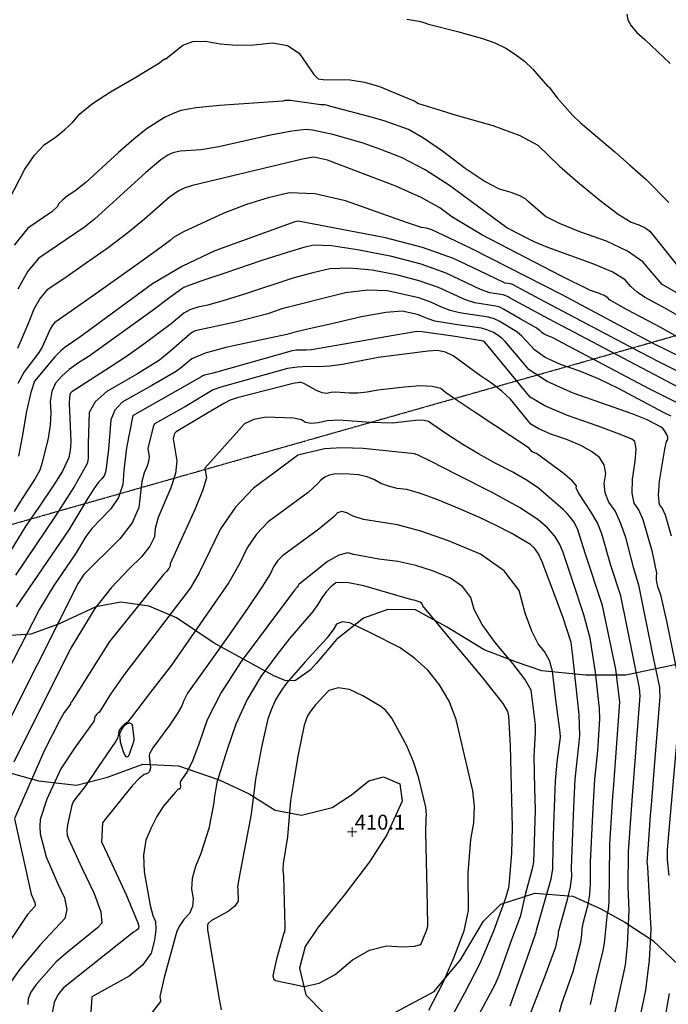
# Model space of a CAD drawing. Extents: x 1269897 to 1275597, y 523015 to 527763.
# Drawn here: x 1272784 to 1273057, y 526869 to 527283 of the extents above; entities that cross this region are included whole.
import ezdxf

# ---------------------------------------------------------------- set-up
doc = ezdxf.new("R2010")
doc.units = 0
doc.header["$MEASUREMENT"] = 0
doc.linetypes.add('CENTER2', pattern=[1.125, 0.75, -0.125, 0.125, -0.125])
doc.layers.get('0').update_dxf_attribs({"linetype": 'CONTINUOUS'})
for name, color, linetype in [('Obscure', 1, 'CONTINUOUS'), ('SPOT_ELEVATION', 3, 'CONTINUOUS'), ('SPOT_ELEVATION-T', 3, 'CONTINUOUS')]:
    doc.layers.add(name, color=color, linetype=linetype)
doc.layers.add('V-PROP-BNDY', color=171, linetype='CENTER2', transparency=0.3)

# ---------------------------------------------------------------- blocks, each defined once
blk = doc.blocks.new('X-SPOT')
at = {"lineweight": 13}
for p, q in [((-0.398, 0), (0.398, 0)), ((0, -0.398), (0, 0.398))]:
    blk.add_line(p, q, dxfattribs=at)

msp = doc.modelspace()

# ---------------------------------------------------------------- linework, layer by layer
at = {"color": 128, "linetype": 'ByBlock', "lineweight": -2, "flags": 128}
for points, elevation in [([(1272947.11, 527283.11), (1272952.15, 527282.26), (1272954.32, 527281.65), (1272956.24, 527280.92), (1272968.44, 527277.9), (1272978.97, 527275.03), (1272984.13, 527273.1), (1272988.78, 527270.84), (1272992.9, 527268.25), (1272996.64, 527265.36), (1273000, 527262.17), (1273006.44, 527254.82), (1273006.93, 527254.44), (1273007.74, 527253.51), (1273010.32, 527250.03), (1273016.77, 527242.72), (1273020.07, 527239.6), (1273029.11, 527231.96), (1273034.66, 527227.24), (1273040.85, 527221.87), (1273047.67, 527215.83), (1273057.39, 527206.03)], 366), ([(1273039.67, 527285.25), (1273040.12, 527282.86), (1273041.53, 527280.27), (1273043.92, 527277.48), (1273047.27, 527274.49), (1273057.83, 527264.45)], 364), ([(1272779.87, 527207.33), (1272786.45, 527219.95), (1272790.47, 527225.9), (1272794.73, 527230.37), (1272799.23, 527233.34), (1272803.21, 527236.5), (1272806.68, 527239.83), (1272809.62, 527243.35), (1272814.89, 527247.58), (1272822.48, 527252.54), (1272832.4, 527258.23), (1272843.16, 527264.7), (1272844, 527265.49), (1272844.71, 527266.04), (1272845.28, 527266.35), (1272845.71, 527266.42), (1272852.86, 527272.2), (1272857.17, 527273.7), (1272862.43, 527273.85), (1272868.64, 527272.66), (1272875.4, 527272.14), (1272882.72, 527272.32), (1272890.59, 527273.17), (1272896.99, 527271.98), (1272901.91, 527268.73), (1272908, 527259.84), (1272909.85, 527257.98), (1272911.93, 527257.68), (1272911.93, 527257.67), (1272923.37, 527257.58), (1272929.35, 527256.63), (1272935.59, 527254.77), (1272949.05, 527249.11), (1272950.24, 527248.78), (1272950.53, 527248.67), (1272951.4, 527248.11), (1272951.98, 527247.66), (1272957.49, 527245.89), (1272967.93, 527242.79), (1272983.3, 527238.35), (1272994.73, 527234.14), (1273002.21, 527230.16), (1273011.32, 527221.24), (1273018.91, 527214.72), (1273028.5, 527206.8), (1273036.02, 527201.15), (1273041.44, 527197.74), (1273044.78, 527196.58), (1273047.43, 527195.3), (1273049.4, 527193.88), (1273060.53, 527179.93)], 368), ([(1273098.62, 527136.91), (1273056.24, 527161.28), (1273047.12, 527166.16), (1273044.05, 527168.26), (1273041.36, 527170.72), (1273039.03, 527173.52), (1273033.83, 527176.65), (1273025.74, 527180.11), (1273006.41, 527187.02), (1273000.65, 527189.44), (1272989.14, 527195.41), (1272965.01, 527213.09), (1272954.83, 527219.74), (1272945.22, 527224.82), (1272936.21, 527228.34), (1272928.32, 527231.14), (1272915.95, 527234.63), (1272907.47, 527236.39), (1272904.61, 527236.76), (1272898.7, 527236.05), (1272889.74, 527234.26), (1272868.05, 527229.38), (1272860.69, 527228.21), (1272851.86, 527227.53), (1272849.33, 527227.09), (1272848.04, 527226.59), (1272846.67, 527225.91), (1272843.65, 527223.98), (1272837.42, 527218.6), (1272815.8, 527198.94), (1272811.59, 527195.67), (1272792.42, 527182.58), (1272787.66, 527177.08), (1272783.46, 527169.59)], 372), ([(1273066.46, 527146.24), (1273053.92, 527153.48), (1273039.74, 527160.83), (1273032.42, 527165.06), (1273031.71, 527165.91), (1273030.14, 527166.86), (1273027.69, 527167.91), (1273024.36, 527169.06), (1273011.9, 527175.22), (1272978.69, 527192.44), (1272966.13, 527199.93), (1272961.04, 527203.81), (1272953.19, 527208.13), (1272942.57, 527212.9), (1272913.8, 527223.83), (1272908.77, 527224.95), (1272907.75, 527225.08), (1272903.2, 527224.25), (1272857.03, 527213.2), (1272853.53, 527212), (1272850.92, 527210.83), (1272847.26, 527208.28), (1272836.82, 527199.05), (1272829.78, 527193.25), (1272821.45, 527186.95), (1272811.82, 527180.15), (1272804.32, 527174.9), (1272795.74, 527169.07), (1272792.85, 527165.72), (1272790.29, 527161.17), (1272788.07, 527155.42), (1272783.39, 527144.67)], 374), ([(1273063.62, 527140.44), (1273050.81, 527146.73), (1273012.42, 527167.12), (1272974.73, 527186.34), (1272967.74, 527189.71), (1272957.62, 527194.44), (1272955.35, 527195.15), (1272953.32, 527195.55), (1272946.98, 527197.61), (1272936.34, 527201.34), (1272921.38, 527206.74), (1272908.48, 527209.64), (1272897.62, 527210.05), (1272888.81, 527207.97), (1272879.64, 527205.11), (1272870.12, 527201.45), (1272853.2, 527193.64), (1272849, 527191.32), (1272847.64, 527190.07), (1272841.75, 527185.7), (1272831.31, 527178.23), (1272816.33, 527167.65), (1272805.96, 527160.35), (1272799.06, 527155.55), (1272798.04, 527154.37), (1272797.13, 527152.75), (1272793.81, 527145.12), (1272792.09, 527142.52), (1272786.12, 527134.81), (1272783.49, 527129.94)], 376), ([(1273061.56, 527134.73), (1273053.12, 527138.95), (1273045.52, 527142.88), (1273003.1, 527165.38), (1272991.53, 527171.51), (1272991.14, 527171.69), (1272990.73, 527171.81), (1272988.54, 527172.13), (1272977.35, 527177.35), (1272966.83, 527182.47), (1272953.78, 527187.08), (1272938.18, 527191.17), (1272901.44, 527198.22), (1272900.06, 527197.84), (1272866.33, 527185.64), (1272852.8, 527179.25), (1272840.1, 527171.74), (1272809.63, 527149.43), (1272803.41, 527145.15), (1272801.51, 527143.49), (1272799.15, 527141.04), (1272790.56, 527130.94), (1272788.97, 527126.12), (1272787.22, 527118.3), (1272785.33, 527107.47), (1272783.8, 527099.31)], 378), ([(1273062.46, 527120.88), (1273049.4, 527127.47), (1273008.3, 527149.23), (1273006.42, 527149.88), (1273004.94, 527150.57), (1273003.88, 527151.31), (1273003.23, 527152.08), (1273001.49, 527153.3), (1272994.76, 527157.13), (1272987.86, 527161.21), (1272986.28, 527161.95), (1272984.61, 527162.47), (1272975.67, 527163.77), (1272971.78, 527165.03), (1272960.45, 527170.23), (1272952.68, 527172.97), (1272943.4, 527175.4), (1272932.62, 527177.53), (1272923.06, 527178.41), (1272914.72, 527178.05), (1272907.62, 527176.44), (1272899.21, 527174.13), (1272878.49, 527167.38), (1272869.79, 527164.61), (1272863.39, 527162.79), (1272859.29, 527161.93), (1272855.93, 527160.8), (1272853.32, 527159.4), (1272848.03, 527155), (1272836.58, 527146.39), (1272829.67, 527141.57), (1272822.35, 527136.76), (1272806.22, 527126.45), (1272805.58, 527125.72), (1272805.22, 527124.14), (1272805.12, 527121.69), (1272805.3, 527118.39), (1272805.76, 527105.55), (1272805.56, 527101.68), (1272805, 527098.72), (1272802.36, 527093), (1272798.68, 527087.31), (1272792.36, 527077.91), (1272786.95, 527069.98), (1272780.29, 527059.24)], 382), ([(1273058.27, 527116.2), (1273055.37, 527117.6), (1273044.35, 527123.4), (1273036.23, 527127.79), (1273028.09, 527131.66), (1273019.94, 527135.01), (1273011.77, 527137.83), (1273005.38, 527140.82), (1273000.78, 527143.99), (1272995.51, 527149.86), (1272993.46, 527151.58), (1272986.03, 527156.07), (1272983.85, 527157.09), (1272981.55, 527157.79), (1272969.23, 527159.59), (1272965.37, 527160.59), (1272961.38, 527162.1), (1272957.25, 527164.11), (1272952.13, 527165.92), (1272938.9, 527168.92), (1272930.69, 527169.07), (1272921.36, 527167.97), (1272894.56, 527161.23), (1272888.62, 527159.22), (1272875.12, 527155.62), (1272858.08, 527152.05), (1272857, 527151.53), (1272855.8, 527150.69), (1272847.99, 527143.72), (1272843.13, 527139.71), (1272833.9, 527133.96), (1272821.01, 527126.54), (1272816.06, 527122.18), (1272813.47, 527117.66), (1272813.1, 527104.73), (1272813.13, 527098.5), (1272812.88, 527096.67), (1272812.46, 527095.71), (1272807.36, 527086.66), (1272799.42, 527074.26), (1272782.61, 527049.36)], 384), ([(1273058.41, 527065.74), (1273055.89, 527074.49), (1273054.64, 527077.31), (1273053.39, 527079.08), (1273052.98, 527082.91), (1273053.4, 527088.78), (1273055.68, 527102.26), (1273056.41, 527105.46), (1273056.88, 527106.29), (1273056.91, 527107.29), (1273056.52, 527108.46), (1273055.69, 527109.8), (1273054.88, 527110.82), (1273054.09, 527111.52), (1273048.19, 527114.62), (1273041.93, 527117.07), (1273031.57, 527120.78), (1273017.13, 527125.78), (1273006.13, 527130.71), (1272998.59, 527135.59), (1272988.54, 527147.56), (1272987.24, 527148.76), (1272985.59, 527150.02), (1272983.58, 527151.32), (1272981.21, 527152.36), (1272978.48, 527153.12), (1272967.56, 527154.76), (1272958.96, 527156.16), (1272956.05, 527157.02), (1272954.06, 527157.99), (1272951.58, 527158.86), (1272945.19, 527160.32), (1272938.32, 527159.73), (1272928.01, 527157.88), (1272914.26, 527154.77), (1272904.8, 527152.6), (1272899.62, 527151.36), (1272896.73, 527150.52), (1272882.76, 527147.57), (1272871.04, 527145.09), (1272862.36, 527142.67), (1272856.73, 527140.32), (1272851.86, 527136.17), (1272849.87, 527134.75), (1272839.82, 527129.11), (1272827.38, 527122.05), (1272824.26, 527118.68), (1272822.57, 527114.56), (1272821.68, 527102.24), (1272820.56, 527093.18), (1272819.96, 527091.4), (1272818.92, 527089.79), (1272817.44, 527088.36), (1272815.45, 527085.66), (1272812.94, 527081.7), (1272804.98, 527068.37), (1272782.89, 527036)], 386), ([(1273061.31, 527006.64), (1273056.44, 527029.97), (1273053.93, 527041.05), (1273052.87, 527044.04), (1273052.53, 527045.27), (1273052.32, 527046.32), (1273052.21, 527047.49), (1273052.21, 527048.76), (1273052.31, 527050.13), (1273050.47, 527059.04), (1273046.6, 527072.5), (1273044.67, 527076.83), (1273042.74, 527079.55), (1273041.85, 527083.84), (1273042, 527089.69), (1273043.19, 527097.1), (1273043.55, 527102.37), (1273043.09, 527105.5), (1273041.81, 527106.5), (1273036.64, 527108.65), (1273027.6, 527111.95), (1273014.68, 527116.42), (1273005.13, 527120.49), (1272998.96, 527124.17), (1272981.31, 527145.58), (1272979.65, 527147.54), (1272979.41, 527147.69), (1272967.4, 527149.69), (1272953.54, 527151.55), (1272951.38, 527151.74), (1272938.3, 527149.52), (1272926.39, 527147.45), (1272911.91, 527144.86), (1272906.97, 527144.01), (1272904.76, 527143.88), (1272902.74, 527143.95), (1272900.77, 527143.84), (1272898.87, 527143.57), (1272886.06, 527140.01), (1272865.7, 527134.25), (1272862.1, 527133.41), (1272861.18, 527133.07), (1272860.85, 527132.77), (1272831.99, 527116.43), (1272831.92, 527116.39), (1272829.21, 527102.88), (1272828.16, 527093.3), (1272827.66, 527087.39), (1272825.84, 527082.01), (1272822.7, 527077.15), (1272814.69, 527068.97), (1272812.1, 527065.62), (1272807.73, 527058.31), (1272798.64, 527044.98), (1272792.7, 527035.01), (1272770.58, 526992.35)], 388), ([(1273033.24, 526858.6), (1273039.11, 526885.37), (1273039.98, 526893.75), (1273040.64, 526908.34), (1273040.29, 526918.32), (1273040.4, 526933.01), (1273041.84, 526954.67), (1273042.02, 526956.57), (1273045.28, 526998.57), (1273044.93, 527001.83), (1273037.15, 527040.6), (1273032.91, 527053.4), (1273029.15, 527066.74), (1273027.29, 527071.27), (1273024.72, 527075.86), (1273019.31, 527083.88), (1273018.32, 527086.02), (1273018.46, 527086.92), (1273016.78, 527088.89), (1273013.27, 527091.94), (1273001.7, 527100.49), (1273000.8, 527100.8), (1273000.13, 527101.09), (1272999.7, 527101.34), (1272998.57, 527102.71), (1272976.32, 527117.41), (1272968.36, 527122.69), (1272963.39, 527126.13), (1272961.39, 527127.74), (1272957.85, 527128.66), (1272952.75, 527128.88), (1272946.1, 527128.41), (1272934.98, 527127.12), (1272930.51, 527126.29), (1272926.49, 527125.85), (1272922.93, 527125.78), (1272917.23, 527126.19), (1272915.13, 527126.05), (1272913.54, 527125.69), (1272911.53, 527126), (1272909.1, 527126.99), (1272904.11, 527129.78), (1272902.67, 527130.36), (1272901.93, 527130.38), (1272899.33, 527129.89), (1272875.82, 527123.92), (1272872.88, 527122.82), (1272870.21, 527121.55), (1272862.3, 527116.8), (1272850.05, 527109.6), (1272849.61, 527109.08), (1272849.28, 527108.39), (1272848.85, 527106.67), (1272848.85, 527106.66), (1272850.34, 527097.41), (1272849.78, 527092.06), (1272847.92, 527086), (1272842.54, 527073.53), (1272841.29, 527068.95), (1272841, 527065.47), (1272839.09, 527061.49), (1272835.56, 527057.01), (1272830.41, 527052.02), (1272822.82, 527043.97), (1272815.93, 527035.24), (1272805.49, 527018.13), (1272781.86, 526970.73)], 392), ([(1273024.39, 526868.74), (1273026.54, 526878.29), (1273029.69, 526891.46), (1273030.22, 526894.52), (1273031.5, 526907.15), (1273031.99, 526908.79), (1273032.29, 526911.93), (1273032.32, 526922.7), (1273032.56, 526936.01), (1273033.79, 526956.34), (1273034.25, 526961.13), (1273036.73, 526995.93), (1273035.01, 527009.77), (1273029.39, 527036.6), (1273022.23, 527058.2), (1273019.05, 527068.38), (1273018.37, 527069.95), (1273017.36, 527071.67), (1273016.02, 527073.56), (1273014.54, 527075.3), (1273012.91, 527076.89), (1273002.5, 527085.86), (1272997.76, 527089.14), (1272991.7, 527092.66), (1272984.31, 527096.41), (1272977.3, 527100.27), (1272970.67, 527104.23), (1272964.41, 527108.3), (1272957.18, 527113.16), (1272956.21, 527113.94), (1272954.48, 527114.39), (1272951.99, 527114.5), (1272941.12, 527113.23), (1272931.75, 527113.56), (1272918.54, 527114.5), (1272913.69, 527114.19), (1272910, 527113.35), (1272906.95, 527113.13), (1272904.56, 527113.53), (1272902.81, 527114.56), (1272899.46, 527115.26), (1272887.98, 527115.69), (1272882.76, 527114.79), (1272878.87, 527112.93), (1272862.21, 527094.32), (1272862.88, 527090.19), (1272861.37, 527085.17), (1272858.04, 527077.14), (1272847.63, 527054.11), (1272847.56, 527053.18), (1272847.05, 527052.11), (1272846.1, 527050.91), (1272844.73, 527049.58), (1272822.13, 527021.43), (1272810.85, 527003.66), (1272806.27, 526996.22), (1272806.2, 526996.18), (1272806.11, 526996.11), (1272805.92, 526995.93), (1272805.83, 526995.81), (1272805.76, 526995.7), (1272805.71, 526995.57), (1272805.67, 526995.43), (1272805.61, 526995.1), (1272803.03, 526991.5), (1272801.02, 526988.02), (1272794.78, 526975.78), (1272782.17, 526946.93)], 394), ([(1273011.4, 526865.58), (1273012.3, 526869.26), (1273017.1, 526882.66), (1273020.3, 526895), (1273020.75, 526898.07), (1273020.89, 526900.54), (1273021.37, 526903.5), (1273023.35, 526910.86), (1273024.1, 526915.09), (1273024.45, 526919.61), (1273024.38, 526928.69), (1273025.51, 526951.51), (1273026.15, 526963.34), (1273027.4, 526975.38), (1273028.25, 526988.7), (1273028.18, 526993.29), (1273026.54, 527008.52), (1273024.18, 527022.83), (1273021.63, 527032.6), (1273017.01, 527046.59), (1273012.82, 527058.77), (1273011.53, 527062.19), (1273009.35, 527065.66), (1273006.26, 527069.18), (1273002.27, 527072.73), (1272994.52, 527077.69), (1272983, 527084.05), (1272967.71, 527091.82), (1272957.39, 527097.05), (1272951.65, 527099.91), (1272951.08, 527100.09), (1272950.75, 527100.15), (1272950.61, 527100.21), (1272950.5, 527100.27), (1272939.6, 527101.44), (1272928.82, 527102.54), (1272919.77, 527102.85), (1272912.47, 527102.37), (1272901.28, 527099.78), (1272901.23, 527099.72), (1272901.16, 527099.65), (1272891.78, 527092.65), (1272882.68, 527085.87), (1272875.03, 527077.93), (1272868.8, 527068.84), (1272859.8, 527050.29), (1272856.17, 527043.95), (1272828.32, 527007.62), (1272822.48, 526999.24), (1272817.69, 526991.62), (1272817.45, 526991.49), (1272817.18, 526991.29), (1272816.55, 526990.68), (1272816.27, 526990.33), (1272816.05, 526989.95), (1272815.89, 526989.55), (1272815.75, 526989.11), (1272815.57, 526988.05), (1272807.32, 526976.52), (1272801.66, 526967.89), (1272795.79, 526955.05), (1272792.95, 526946.61), (1272792.71, 526943.72), (1272792.98, 526940.51), (1272795.5, 526930.85), (1272800.29, 526919.58), (1272803.15, 526913.6), (1272804.15, 526908.73), (1272803.3, 526904.97), (1272793.08, 526894.05), (1272784.35, 526883.6), (1272779.28, 526876.43)], 396), ([(1272997.03, 526859.7), (1273005.32, 526880.87), (1273009.83, 526893.03), (1273010.7, 526896.76), (1273010.92, 526898.2), (1273010.98, 526899.36), (1273014.71, 526912.93), (1273015.92, 526918.24), (1273016.5, 526922.66), (1273016.45, 526926.18), (1273017.44, 526951.8), (1273017.92, 526963.5), (1273019.51, 526977.71), (1273019.85, 526981.94), (1273019.63, 526990.65), (1273016.86, 527016.44), (1273016.19, 527020.93), (1273012.89, 527031.31), (1273009.26, 527041.17), (1273004.09, 527054.97), (1273002.48, 527058.28), (1273000.84, 527060.68), (1272999.16, 527062.17), (1272991.06, 527066.93), (1272984.64, 527070.2), (1272977.35, 527073.62), (1272969.22, 527077.21), (1272960.22, 527080.96), (1272952.85, 527083.64), (1272947.12, 527085.26), (1272943.01, 527085.8), (1272939.38, 527086.68), (1272936.23, 527087.9), (1272933.56, 527089.45), (1272930.42, 527090.63), (1272926.81, 527091.42), (1272922.75, 527091.84), (1272919.34, 527091.95), (1272916.59, 527091.77), (1272914.49, 527091.3), (1272912.63, 527090.45), (1272911, 527089.23), (1272909.62, 527087.64), (1272905.6, 527084.13), (1272894.54, 527075.98), (1272888.76, 527071.66), (1272883.89, 527066.61), (1272879.92, 527060.83), (1272876.88, 527054.3), (1272872.22, 527046.19), (1272848.2, 527011.43), (1272839.36, 527000.1), (1272831.27, 526989.58), (1272829.62, 526987.43), (1272829.57, 526987.33), (1272829.11, 526987.02), (1272828.7, 526986.8), (1272828.25, 526986.47), (1272827.18, 526985.44), (1272826.71, 526984.84), (1272826.34, 526984.2), (1272826.06, 526983.54), (1272825.84, 526982.78), (1272825.66, 526981.93), (1272825.53, 526980.99), (1272824.79, 526979.49), (1272817.12, 526968.45), (1272811.68, 526960.27), (1272807.77, 526955.43), (1272806.82, 526953.96), (1272806.21, 526952.63), (1272804.38, 526944.39), (1272804.12, 526941.94), (1272804.27, 526939.97), (1272804.81, 526938.49), (1272810.49, 526926.26), (1272815.61, 526915.51), (1272818.4, 526907.73), (1272818.86, 526902.91), (1272816.97, 526901.06), (1272804.47, 526890.8), (1272799.65, 526886.72), (1272791.17, 526877.24), (1272789.01, 526873.93), (1272787.87, 526871.13), (1272787.75, 526868.83)], 398), ([(1272973.63, 526857.4), (1272984.29, 526877.17), (1272985.99, 526881.12), (1272989.82, 526891.78), (1272991.36, 526896.14), (1272995.05, 526906.15), (1272997.11, 526914.98), (1273000.29, 526927.09), (1273000.6, 526928.75), (1273000.8, 526937.1), (1273001.27, 526950.66), (1273000.99, 526959.74), (1273000.67, 526973.03), (1273001.21, 526983.3), (1273001.25, 526986.35), (1272999.41, 527000.99), (1272996.75, 527005.51), (1272991.71, 527012.17), (1272984.28, 527020.96), (1272978.85, 527028.52), (1272975.44, 527034.85), (1272974.03, 527039.95), (1272970.71, 527044.34), (1272965.47, 527048.03), (1272958.31, 527051.01), (1272950.91, 527053.35), (1272943.28, 527055.04), (1272935.4, 527056.09), (1272924.9, 527057.93), (1272922.27, 527058.72), (1272918.57, 527057.74), (1272913.8, 527055), (1272901.78, 527045.41), (1272901.44, 527044.83), (1272901.02, 527044.24), (1272899.94, 527043.02), (1272877.5, 527013.01), (1272869.09, 526999.94), (1272863.2, 526988.5), (1272859.83, 526978.7), (1272857.07, 526971.48), (1272854.91, 526966.84), (1272852.32, 526963.3), (1272851.79, 526962.41), (1272851.77, 526962.1), (1272851.94, 526960.27), (1272851.82, 526959.72), (1272851.51, 526959.38), (1272850.99, 526959.25), (1272849.67, 526957.97), (1272844.65, 526951.98), (1272841.98, 526947.83), (1272839.56, 526943.11), (1272837.39, 526937.81), (1272836.41, 526931.62), (1272836.61, 526924.53), (1272839.25, 526910.42), (1272840.37, 526906.15), (1272841.36, 526903.74), (1272841.55, 526900.3), (1272840.95, 526895.85), (1272839.54, 526890.38), (1272836.01, 526885.31), (1272830.35, 526880.65), (1272814.68, 526872.02), (1272814.58, 526871.88), (1272813.7, 526857)], 402), ([(1272960.19, 526852.95), (1272971.46, 526873.65), (1272978, 526886.15), (1272983.71, 526899.74), (1272988.63, 526913.17), (1272990.05, 526917.95), (1272990.24, 526918.86), (1272991.31, 526932.38), (1272991.6, 526943.16), (1272990.69, 526977.67), (1272990.02, 526989.97), (1272989.56, 526992.02), (1272987.61, 526995.36), (1272979.25, 527005.94), (1272973.72, 527012.56), (1272967.58, 527019.86), (1272953.91, 527036.43), (1272953.75, 527037.02), (1272953.37, 527037.53), (1272952.76, 527037.95), (1272951.94, 527038.29), (1272951.09, 527038.56), (1272950.21, 527038.76), (1272949.3, 527038.88), (1272929.11, 527044.79), (1272921.96, 527046.17), (1272917.32, 527046.03), (1272915.17, 527044.38), (1272913.18, 527042.31), (1272911.33, 527039.84), (1272909.64, 527036.96), (1272907.54, 527034.01), (1272897.95, 527022.85), (1272892.51, 527015.8), (1272885.79, 527006.76), (1272880.04, 526997.04), (1272875.25, 526986.62), (1272871.44, 526975.52), (1272867.21, 526962.1), (1272866.09, 526955.4), (1272865.94, 526953.62), (1272863.8, 526942.82), (1272860.48, 526932.33), (1272858.2, 526926.77), (1272856.91, 526921.76), (1272856.6, 526917.3), (1272857.28, 526913.39), (1272856.97, 526909.96), (1272855.68, 526907.01), (1272853.41, 526904.53), (1272851.66, 526902.06), (1272850.45, 526899.59), (1272845.12, 526880.16), (1272843.27, 526872.07), (1272843.57, 526870.28), (1272843.46, 526870.1), (1272837.42, 526862.01)], 404), ([(1272956.39, 526866.43), (1272962.48, 526878.06), (1272966.95, 526888.46), (1272971.2, 526899.79), (1272972.72, 526906.36), (1272973.01, 526908.36), (1272972.94, 526924.2), (1272974.03, 526938.13), (1272975.3, 526945.15), (1272975.6, 526951.97), (1272974.96, 526958.6), (1272967.89, 526988.62), (1272964.93, 526996.35), (1272960.94, 527003.25), (1272955.91, 527009.32), (1272950.38, 527014.47), (1272944.36, 527018.73), (1272932.14, 527024.95), (1272923.14, 527029.23), (1272919.93, 527029.7), (1272917.62, 527028.73), (1272916.2, 527026.32), (1272913.51, 527022.86), (1272904.32, 527012.81), (1272896.58, 527003.89), (1272894.08, 527000.52), (1272891.93, 526996.89), (1272890.15, 526993), (1272888.72, 526988.86), (1272885.94, 526977.04), (1272883.55, 526963.5), (1272881.71, 526948.82), (1272876.49, 526921.59), (1272875.92, 526918.1), (1272876.01, 526917.35), (1272876.15, 526912.24), (1272874.79, 526910.07), (1272872.02, 526907.9), (1272865.02, 526904.05), (1272863.51, 526902.84), (1272863.32, 526902.11), (1272863.27, 526901.23), (1272863.36, 526900.18), (1272868.25, 526870.98), (1272869.04, 526866.49)], 406), ([(1272898.23, 526954.62), (1272896.97, 526939.27), (1272895.13, 526928.09), (1272895.05, 526925.24), (1272895.32, 526922.8), (1272895.78, 526901.44), (1272895.64, 526898.99), (1272895.39, 526898.86), (1272892.14, 526887.23), (1272890.77, 526880.83), (1272891.01, 526879.53), (1272891.92, 526878.93), (1272903.93, 526876.41), (1272910.21, 526877.72), (1272917.01, 526881.44), (1272924.32, 526887.59), (1272931.5, 526891.58), (1272938.56, 526893.4), (1272945.49, 526893.06), (1272950.31, 526893.26), (1272953.01, 526894.01), (1272955.57, 526900.24), (1272955.92, 526901.76), (1272955.99, 526902.22), (1272955.69, 526916.96), (1272955.16, 526941.23), (1272955.21, 526946.96), (1272955.47, 526948.4), (1272955.06, 526951.71), (1272952.23, 526963.89), (1272949.94, 526970.78), (1272947.11, 526977.53), (1272940.81, 526989.12), (1272938.31, 526992.45), (1272936.24, 526994.14), (1272928.59, 526998.54), (1272923.01, 527001.25), (1272918.26, 527001.99), (1272914.34, 527000.76), (1272908.74, 526994.72), (1272906.77, 526992.24), (1272905.37, 526990.12), (1272903.99, 526986.25), (1272901.34, 526973.24), (1272899.43, 526962.11), (1272898.23, 526954.62)], 408), ([(1272831.1, 526986.95), (1272830.75, 526987.02), (1272830.32, 526987.01), (1272829.92, 526986.93), (1272829.54, 526986.78), (1272828.8, 526986.33), (1272828.77, 526986.32), (1272827.71, 526985.19), (1272827.27, 526984.6), (1272826.93, 526983.99), (1272826.35, 526982.66), (1272826.31, 526982.62), (1272826.31, 526982.24), (1272826.54, 526979.35), (1272826.6, 526979.2), (1272827.85, 526975.12), (1272828.42, 526973.76), (1272828.97, 526973), (1272829.49, 526972.86), (1272830, 526973.2), (1272830.51, 526974.04), (1272832.38, 526979.42), (1272832.47, 526980.03), (1272832.47, 526980.68), (1272831.72, 526986.35), (1272831.36, 526986.8), (1272831.1, 526986.95)], 398), ([(1273057.52, 526923.06), (1273056.8, 526929.74), (1273056.82, 526933.96), (1273060.88, 526980.36)], 388), ([(1272782.14, 526946.82), (1272789.12, 526915.19), (1272790.68, 526911.69), (1272790.88, 526910.7), (1272790.71, 526909.94), (1272787.65, 526906.57), (1272779.7, 526894.78)], 394), ([(1273055.55, 526861.48), (1273057.66, 526873.41)], 388)]:
    msp.add_lwpolyline(points, dxfattribs=dict(at, elevation=elevation))
at = {"color": 47, "linetype": 'ByBlock', "lineweight": -2, "flags": 128}
for points, elevation in [([(1273089.68, 527151.3), (1273054.77, 527171.35), (1273054.5, 527171.49), (1273046.35, 527181.12), (1273039.97, 527185.59), (1273031.13, 527189.78), (1273019.85, 527193.68), (1273011.3, 527197.13), (1273005.49, 527200.12), (1272998.22, 527206.38), (1272997.09, 527207.59), (1272994.69, 527208.86), (1272991.04, 527210.21), (1272986.13, 527211.63), (1272979.66, 527215), (1272971.65, 527220.34), (1272962.09, 527227.64), (1272954.16, 527233.1), (1272947.88, 527236.74), (1272937.63, 527240.38), (1272931.1, 527242.22), (1272915.21, 527246.32), (1272914.29, 527246.71), (1272913.41, 527246.97), (1272912.56, 527247.11), (1272910.94, 527247.12), (1272898.2, 527248.86), (1272896.95, 527248.91), (1272895.88, 527248.83), (1272894.99, 527248.62), (1272868.29, 527246.81), (1272858.59, 527245.85), (1272852.09, 527244.74), (1272848.79, 527243.46), (1272845.27, 527241.7), (1272837.53, 527236.77), (1272832.31, 527232.59), (1272825.87, 527226.96), (1272812.07, 527214.46), (1272807.5, 527210.77), (1272804.48, 527208.77), (1272802.25, 527207.03), (1272800.83, 527205.53), (1272800.2, 527204.29), (1272797.79, 527202.14), (1272787.66, 527195.14), (1272782, 527188.11)], 370), ([(1273066.64, 527125.56), (1273009.61, 527155.57), (1273007, 527156.92), (1272990.63, 527165.75), (1272989.7, 527166.36), (1272988.71, 527166.82), (1272987.67, 527167.14), (1272982.1, 527167.95), (1272978.18, 527169.46), (1272963.64, 527176.35), (1272953.23, 527180.02), (1272940.79, 527183.29), (1272926.33, 527186.14), (1272915.43, 527187.75), (1272908.08, 527188.13), (1272904.3, 527187.28), (1272896.86, 527185.04), (1272885.79, 527181.43), (1272871.07, 527176.45), (1272860.92, 527173), (1272854.34, 527170.73), (1272853.4, 527170.28), (1272852.51, 527169.76), (1272847.5, 527166.05), (1272839.96, 527160.45), (1272813.59, 527141.4), (1272809.01, 527138.56), (1272805.11, 527135.72), (1272801.91, 527132.86), (1272799.39, 527130), (1272797.8, 527126.49), (1272797.13, 527122.33), (1272797.39, 527117.53), (1272797.12, 527112.39), (1272796.31, 527106.91), (1272793.79, 527096.62), (1272792.73, 527093.48), (1272790.83, 527089.92), (1272784.34, 527079.95), (1272782.04, 527076.09)], 380), ([(1273043.37, 526854.1), (1273047.59, 526874.76), (1273049.18, 526887.44), (1273049.94, 526900.47), (1273049.68, 526905.65), (1273048.48, 526926.71), (1273048.43, 526926.92), (1273048.26, 526928.48), (1273048.45, 526932.04), (1273049.67, 526948.31), (1273049.99, 526952.64), (1273051.12, 526966.99), (1273052.37, 526982.57), (1273053.62, 526998.25), (1273053.6, 527001.11), (1273053.49, 527002.08), (1273050.52, 527016.62), (1273044.92, 527044.6), (1273042.64, 527052.04), (1273039.24, 527065.1), (1273037.07, 527071.37), (1273034.69, 527076.34), (1273032.09, 527080.02), (1273030.58, 527083.86), (1273030.16, 527087.86), (1273030.82, 527092.01), (1273030.17, 527095.63), (1273028.18, 527098.72), (1273024.87, 527101.28), (1273020.36, 527103.78), (1273014.65, 527106.22), (1273007.74, 527108.61), (1273002.63, 527110.79), (1272999.33, 527112.76), (1272990.67, 527123.28), (1272987.08, 527126.71), (1272982.75, 527130.08), (1272977.68, 527133.38), (1272966.57, 527141.54), (1272963.33, 527143.08), (1272959.85, 527143.71), (1272956.15, 527143.45), (1272935.12, 527140.88), (1272920.07, 527137.92), (1272914.8, 527137.2), (1272909.92, 527136.91), (1272905.43, 527137.06), (1272901.09, 527136.83), (1272896.88, 527136.22), (1272868.86, 527128.34), (1272865.69, 527127.19), (1272853.99, 527120.28), (1272840.99, 527112.99), (1272840.49, 527111.72), (1272838.15, 527102.52), (1272838.7, 527099.09), (1272838.49, 527097.1), (1272837.8, 527094.85), (1272836.62, 527092.34), (1272835.67, 527088.65), (1272834.44, 527077.76), (1272831.62, 527071.34), (1272826.47, 527064.51), (1272811.25, 527049.54), (1272808.87, 527045.88), (1272774.33, 526977.2)], 390), ([(1272990.57, 526868.19), (1272997.88, 526888.74), (1273001.2, 526898.4), (1273001.34, 526898.72), (1273001.47, 526899.13), (1273001.68, 526900.04), (1273007.81, 526921.66), (1273008.55, 526925.71), (1273008.68, 526935.52), (1273009.14, 526948.09), (1273009.72, 526962.67), (1273010.36, 526970.7), (1273011.7, 526981.15), (1273011.62, 526983.08), (1273009.85, 526996.92), (1273008.38, 527008.97), (1273007.09, 527013.38), (1273005.08, 527017.21), (1273002.35, 527020.43), (1272999.65, 527025.79), (1272996.97, 527033.27), (1272994.32, 527042.87), (1272988.06, 527051.15), (1272978.18, 527058.1), (1272964.68, 527063.73), (1272953.01, 527067.83), (1272943.15, 527070.42), (1272928.9, 527072.7), (1272924.5, 527074.06), (1272921.91, 527075.56), (1272919.74, 527076.05), (1272917.98, 527075.52), (1272916.63, 527073.98), (1272910.12, 527068.68), (1272894.83, 527057.46), (1272892.75, 527055.29), (1272891.05, 527052.81), (1272889.74, 527050.01), (1272886.19, 527044.32), (1272880.4, 527035.71), (1272872.37, 527024.21), (1272865.88, 527015), (1272860.92, 527008.1), (1272854.95, 526999.67), (1272853.29, 526996.62), (1272852.52, 526994.36), (1272850.57, 526990.96), (1272847.46, 526986.42), (1272840.32, 526976.68), (1272838.86, 526974.22), (1272838.81, 526973.36), (1272839.26, 526968.31), (1272838.95, 526966.8), (1272838.08, 526965.86), (1272836.65, 526965.5), (1272834.51, 526963.8), (1272831.64, 526960.76), (1272819.98, 526946.32), (1272819.2, 526945.21), (1272818.73, 526937.17), (1272821.06, 526932.14), (1272825.83, 526921.88), (1272829.26, 526914.59), (1272834.05, 526903.13), (1272834.42, 526901.54), (1272834.26, 526900.91), (1272833.83, 526900.32), (1272833.14, 526899.76), (1272832.18, 526899.23), (1272802.71, 526875.76), (1272800.38, 526872.8), (1272798.86, 526869.58), (1272797.59, 526862.91)], 400)]:
    msp.add_lwpolyline(points, dxfattribs=dict(at, elevation=elevation))
at = {"layer": 'Obscure'}
for points in [[(1273059.91, 527011.61, 391.24), (1273039.19, 527007.25, 394.61), (1273022.28, 527007.21, 397.38), (1273003.94, 527009.08, 399.66), (1272993.24, 527012.72, 401.68), (1272979.67, 527017.95, 404.22), (1272963.86, 527027.64, 405.85), (1272950.76, 527034.78, 404.54), (1272939.12, 527034.91, 404.22), (1272928.92, 527031.22, 404.77), (1272917.62, 527022.26, 406.08), (1272909.03, 527012.19, 407.35), (1272906.48, 527009.31, 407.51), (1272900.28, 527004.99, 406.84), (1272896.29, 527004.82, 405.99), (1272891.18, 527007.04, 405.02), (1272891.18, 527007.04, 405.02), (1272866.1, 527020.69, 398.48), (1272850.29, 527031.33, 395.74), (1272838.79, 527036.25, 392.66), (1272826.82, 527037.97, 390.24), (1272816.3, 527036.03, 389.12), (1272800.69, 527028.66, 387.08), (1272789.06, 527024.48, 385.93), (1272772.15, 527023.32, 384.34)], [(1272774.53, 526967.66, 390.01), (1272792.25, 526962.76, 393.04), (1272808.2, 526961.05, 394.73), (1272821.27, 526964.43, 397.22), (1272836.09, 526969.89, 400.12), (1272851.08, 526969.13, 402.89), (1272868.16, 526963.28, 405.64), (1272880.78, 526957.41, 407.59), (1272891.8, 526950.42, 409.84), (1272902.81, 526948.37, 409.18), (1272915.72, 526951.59, 408.82), (1272923.84, 526956.88, 409.2), (1272931.17, 526962.8, 409.43), (1272937.38, 526964.57, 410.08), (1272944.25, 526961.56, 410.21), (1272945.22, 526954.22, 409.95), (1272938.72, 526940.17, 409.69), (1272931.41, 526928.83, 409.62), (1272920.76, 526914.76, 410.48), (1272909.79, 526901.34, 410.51), (1272904.39, 526893.19, 410.39), (1272902.02, 526884.09, 409.85), (1272904.6, 526872.77, 409.03), (1272912.28, 526865.14, 408.03)], [(1272940.51, 526864.57, 406.48), (1272958.67, 526874.19, 404.66), (1272969.64, 526887.61, 403.66), (1272979.33, 526903.75, 403.69), (1272986.64, 526910.94, 402.28), (1273000.99, 526915.61, 400.46), (1273016.94, 526914.37, 398.23), (1273028.76, 526908.98, 395.2), (1273038.82, 526903.42, 392.34), (1273050.64, 526895.64, 389.98), (1273061.51, 526885.3, 388.37), (1273066.01, 526874.14, 387.16), (1273065.4, 526860.59, 386.16)]]:
    msp.add_polyline3d(points, dxfattribs=at)
at = {"layer": 'V-PROP-BNDY', "flags": 128}
msp.add_lwpolyline([(1274293.71, 523608.28), (1274113.95, 523882.39), (1273647.41, 523702.48), (1272078.78, 524095.21), (1272127.71, 524188.38), (1271969.21, 524284.72), (1271652.16, 523763.49, 0.193819), (1270728.73, 524388.66), (1272034.88, 525430.3), (1272783.21, 526248.35), (1272608.77, 526636.14), (1272444.37, 526975), (1273158.76, 527178.07), (1273195.78, 527104.34), (1273679.19, 525393.51), (1275098.69, 525110.59), (1275141.63, 524219.48, 0.010525), (1275051.64, 524134.63), (1274848.02, 523934.42), (1274692.96, 523783.72, -0.05523), (1274593.05, 523706.05), (1274302.78, 523955.15), (1274171.25, 523904.44), (1274341.98, 523644.76)], format="xyb", close=True, dxfattribs=at)

# ---------------------------------------------------------------- block references
at = {"layer": 'SPOT_ELEVATION', "color": 1, "linetype": 'Continuous', "xscale": 5, "yscale": 5}
msp.add_blockref('X-SPOT', (1272924.17, 526941.32, 410.14), dxfattribs=at)

# ---------------------------------------------------------------- texts
at = {"layer": 'SPOT_ELEVATION-T', "color": 1, "linetype": 'Continuous'}
msp.add_text('410.1', height=6.25, dxfattribs=at).set_placement((1272925.17, 526942.32, 410.14))

doc.saveas('drawing.dxf')
